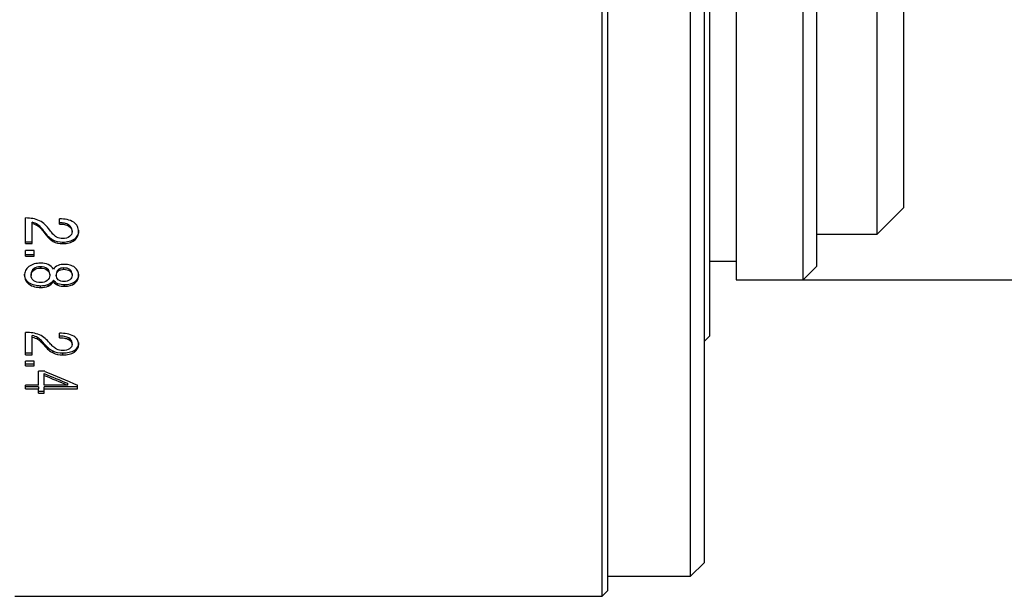
# Model space of a CAD drawing. Units: millimetres. Extents: x 0 to 297, y 0 to 210.
# Drawn here: x 212 to 267, y 86 to 118 of the extents above; entities that cross this region are included whole.
import ezdxf

# ---------------------------------------------------------------- set-up
doc = ezdxf.new("R2010")
doc.units = ezdxf.units.MM
doc.header["$PDSIZE"] = -1
doc.layers.add('7标注层', color=4, linetype='Continuous', lineweight=5)
doc.styles.add('TH-GBD2M', font='calibri.ttf', dxfattribs={"width": 0.8, "height": 2.5})
doc.dimstyles.new('TH-GBD2M', dxfattribs={"dimtxt": 2.5, "dimasz": 4, "dimexe": 2, "dimexo": 0, "dimgap": 1.5, "dimtad": 1, "dimtoh": 1, "dimdec": 1, "dimlfac": 0.666667, "dimzin": 12, "dimdsep": 46, "dimtxsty": 'TH-GBD2M', "dimcen": 0.09, "dimclrt": 3, "dimadec": 0, "dimazin": 3, "dimtfac": 1, "dimtdec": 1, "dimtmove": 0, "dimatfit": 3, "dimfxl": 1, "dimtolj": 1, "dimtzin": 0, "dimarcsym": 0})

# ---------------------------------------------------------------- blocks, each defined once
blk = doc.blocks.new('*D18')
at = {"layer": '7标注层', "color": 0, "lineweight": -2, "transparency": 16777216}
for p, q in [((253.083, 141.767), (274.136, 141.767)), ((272.136, 107.667), (272.136, 137.767)), ((253.083, 103.667), (274.136, 103.667))]:
    blk.add_line(p, q, dxfattribs=at)
at = {"layer": '7标注层', "color": 0, "transparency": 16777216}
for points in [[(271.469, 137.767), (272.802, 137.767), (272.136, 141.767)], [(271.469, 107.667), (272.802, 107.667), (272.136, 103.667)]]:
    blk.add_solid(points, dxfattribs=at)
at = {"layer": 'Defpoints', "color": 0, "transparency": 16777216}
for p in [(253.083, 141.767), (272.136, 141.767), (253.083, 103.667)]:
    blk.add_point(p, dxfattribs=at)
at = {"layer": '7标注层', "color": 3, "transparency": 16777216, "insert": (269.355, 122.717), "char_height": 2.5, "attachment_point": 5, "rotation": 90, "style": 'TH-GBD2M'}
blk.add_mtext('\\A1;1-32UN-2A', dxfattribs=at)

msp = doc.modelspace()

# ---------------------------------------------------------------- linework, layer by layer
at = {"color": 7, "linetype": 'Continuous', "lineweight": 25}
for p, q in [((244.344, 85.967), (244.344, 122.717)), ((244.644, 122.717), (244.644, 86.267)), ((249.294, 87.092), (249.294, 122.717)), ((250.044, 122.717), (250.044, 87.842)), ((250.344, 122.717), (250.344, 100.517)), ((251.844, 122.717), (251.844, 103.667)), ((255.594, 103.667), (255.594, 122.717)), ((256.344, 122.717), (256.344, 104.417)), ((259.73, 106.217), (259.73, 122.717)), ((261.23, 107.717), (261.23, 122.717)), ((259.73, 106.217), (261.23, 107.717)), ((212.094, 105.7), (212.094, 107.131)), ((212.461, 106.822), (212.461, 106.887)), ((213.984, 106.788), (213.984, 107.076)), ((212.461, 105.7), (212.461, 106.822)), ((212.786, 106.688), (212.786, 106.754)), ((213.168, 106.262), (213.168, 106.329)), ((214.516, 106.738), (214.516, 106.672)), ((214.691, 106.369), (214.691, 106.436)), ((212.461, 105.769), (212.094, 105.769)), ((213.627, 105.822), (213.627, 105.891)), ((214.184, 105.694), (214.184, 105.764)), ((214.823, 105.881), (214.823, 105.949)), ((256.344, 106.217), (259.73, 106.217)), ((212.094, 105.7), (212.461, 105.7)), ((212.094, 104.989), (212.094, 105.301)), ((212.565, 105.301), (212.094, 105.301)), ((212.565, 104.989), (212.565, 105.301)), ((212.565, 105.062), (212.094, 105.062)), ((212.094, 104.989), (212.565, 104.989)), ((250.344, 104.717), (251.844, 104.717)), ((212.552, 104.292), (212.552, 104.217)), ((212.925, 104.399), (212.925, 104.324)), ((213.304, 104.209), (213.304, 104.285)), ((213.919, 104.237), (213.919, 104.162)), ((214.237, 104.257), (214.237, 104.333)), ((214.569, 104.242), (214.569, 104.166)), ((255.594, 103.667), (256.344, 104.417)), ((212.398, 103.994), (212.398, 103.917)), ((213.442, 103.993), (213.442, 103.916)), ((213.646, 103.572), (213.646, 103.65)), ((213.809, 103.995), (213.809, 103.919)), ((214.841, 103.475), (214.841, 103.554)), ((251.844, 103.667), (255.594, 103.667)), ((212.28, 103.43), (212.28, 103.509)), ((212.929, 103.243), (212.929, 103.323)), ((213.359, 103.321), (213.359, 103.4)), ((213.903, 103.368), (213.903, 103.447)), ((214.273, 103.308), (214.273, 103.388)), ((212.094, 99.473), (212.094, 100.731)), ((212.461, 100.459), (212.461, 100.55)), ((212.461, 99.473), (212.461, 100.459)), ((212.786, 100.341), (212.786, 100.432)), ((213.984, 100.429), (213.984, 100.683)), ((214.516, 100.418), (214.516, 100.327)), ((250.044, 100.217), (250.344, 100.517)), ((213.168, 99.965), (213.168, 100.058)), ((214.691, 100.06), (214.691, 100.152)), ((214.823, 99.631), (214.823, 99.725)), ((212.461, 99.568), (212.094, 99.568)), ((212.094, 99.473), (212.461, 99.473)), ((213.627, 99.58), (213.627, 99.675)), ((214.184, 99.468), (214.184, 99.563)), ((212.565, 99.125), (212.094, 99.125)), ((212.094, 98.854), (212.094, 99.125)), ((212.565, 98.951), (212.094, 98.951)), ((212.094, 98.854), (212.565, 98.854)), ((212.565, 98.854), (212.565, 99.125)), ((213.178, 98.551), (212.809, 98.551)), ((212.809, 97.784), (212.809, 98.551)), ((213.135, 98.325), (213.135, 98.425)), ((213.135, 97.784), (213.135, 98.325)), ((212.809, 97.784), (212.094, 97.784)), ((212.094, 97.575), (212.094, 97.784)), ((212.809, 97.678), (212.094, 97.678)), ((212.094, 97.575), (212.809, 97.575)), ((212.809, 97.678), (212.809, 97.575)), ((212.809, 97.323), (212.809, 97.575)), ((214.432, 97.784), (213.135, 97.784)), ((214.992, 97.678), (213.135, 97.678)), ((213.135, 97.575), (213.135, 97.678)), ((213.135, 97.323), (213.135, 97.575)), ((213.135, 97.575), (214.992, 97.575)), ((214.432, 97.886), (214.432, 97.784)), ((214.992, 97.575), (214.992, 97.784)), ((213.135, 97.426), (212.809, 97.426)), ((212.809, 97.323), (213.135, 97.323)), ((249.294, 87.092), (250.044, 87.842)), ((244.644, 87.092), (249.294, 87.092)), ((211.494, 85.967), (244.344, 85.967)), ((244.344, 85.967), (244.644, 86.267))]:
    msp.add_line(p, q, dxfattribs=at)
for centre, radius, start, end in [((301.655, 309.566), 228.946, 247.25421, 247.60582), ((301.762, 308.857), 228.426, 247.17053, 247.52315), ((301.989, 306.264), 225.904, 246.85019, 247.34983)]:
    msp.add_arc(centre, radius, start, end, dxfattribs=at)
for points in [[(212.87, 106.977), (212.755, 107.033), (212.631, 107.068), (212.374, 107.115), (212.242, 107.127), (212.094, 107.131)], [(213.448, 106.448), (213.36, 106.566), (213.276, 106.663), (213.093, 106.837), (212.99, 106.918), (212.87, 106.977)], [(214.789, 106.887), (214.679, 106.965), (214.549, 107.01), (214.281, 107.065), (214.142, 107.076), (213.984, 107.076)], [(214.516, 106.738), (214.441, 106.787), (214.355, 106.814), (214.18, 106.847), (214.088, 106.854), (213.984, 106.853)], [(215.058, 106.374), (215.058, 106.476), (215.038, 106.571), (214.947, 106.748), (214.879, 106.824), (214.789, 106.887)], [(213.168, 106.329), (213.099, 106.422), (213.039, 106.497), (212.917, 106.638), (212.855, 106.705), (212.786, 106.754)], [(212.786, 106.688), (212.855, 106.639), (212.917, 106.572), (213.039, 106.431), (213.099, 106.355), (213.168, 106.262)], [(213.627, 105.891), (213.533, 105.944), (213.452, 106.011), (213.306, 106.155), (213.239, 106.234), (213.168, 106.329)], [(213.829, 106.059), (213.748, 106.103), (213.685, 106.167), (213.566, 106.296), (213.51, 106.365), (213.448, 106.448)], [(213.984, 106.788), (214.088, 106.789), (214.18, 106.782), (214.355, 106.749), (214.441, 106.722), (214.516, 106.672)], [(215.058, 106.441), (215.058, 106.345), (215.04, 106.255), (214.961, 106.085), (214.902, 106.012), (214.823, 105.949)], [(214.823, 105.881), (214.902, 105.944), (214.961, 106.017), (215.04, 106.187), (215.058, 106.278), (215.058, 106.374)], [(213.168, 106.262), (213.239, 106.167), (213.306, 106.087), (213.452, 105.943), (213.533, 105.876), (213.627, 105.822)], [(214.823, 105.949), (214.738, 105.881), (214.636, 105.834), (214.42, 105.776), (214.306, 105.764), (214.184, 105.764)], [(214.184, 105.694), (214.306, 105.694), (214.42, 105.706), (214.636, 105.764), (214.738, 105.812), (214.823, 105.881)], [(212.28, 104.408), (212.197, 104.345), (212.133, 104.272), (212.049, 104.102), (212.031, 104.012), (212.031, 103.917)], [(212.929, 104.599), (212.808, 104.599), (212.692, 104.587), (212.47, 104.525), (212.369, 104.476), (212.28, 104.408)], [(214.237, 104.333), (214.177, 104.333), (214.121, 104.327), (214.011, 104.298), (213.96, 104.273), (213.919, 104.237)], [(213.919, 104.162), (213.96, 104.198), (214.011, 104.223), (214.121, 104.252), (214.177, 104.257), (214.237, 104.257)], [(214.841, 104.364), (214.766, 104.423), (214.677, 104.467), (214.484, 104.521), (214.381, 104.533), (214.273, 104.533)], [(212.28, 103.509), (212.195, 103.572), (212.132, 103.645), (212.049, 103.811), (212.031, 103.9), (212.031, 103.994)], [(212.031, 103.917), (212.031, 103.823), (212.049, 103.734), (212.132, 103.567), (212.195, 103.494), (212.28, 103.43)], [(212.552, 103.621), (212.5, 103.656), (212.46, 103.701), (212.408, 103.803), (212.398, 103.859), (212.398, 103.917)], [(214.569, 103.671), (214.524, 103.638), (214.472, 103.614), (214.36, 103.585), (214.302, 103.579), (214.241, 103.579)], [(215.058, 103.994), (215.058, 103.909), (215.042, 103.828), (214.969, 103.676), (214.914, 103.61), (214.841, 103.554)], [(214.841, 103.475), (214.914, 103.532), (214.969, 103.597), (215.042, 103.75), (215.058, 103.831), (215.058, 103.917)], [(212.929, 103.323), (212.816, 103.323), (212.703, 103.334), (212.482, 103.391), (212.374, 103.439), (212.28, 103.509)], [(212.28, 103.43), (212.374, 103.359), (212.482, 103.312), (212.703, 103.254), (212.816, 103.243), (212.929, 103.243)], [(212.87, 100.595), (212.755, 100.645), (212.631, 100.676), (212.374, 100.718), (212.242, 100.728), (212.094, 100.731)], [(213.168, 100.058), (213.099, 100.14), (213.039, 100.206), (212.917, 100.33), (212.855, 100.389), (212.786, 100.432)], [(212.786, 100.341), (212.855, 100.297), (212.917, 100.238), (213.039, 100.114), (213.099, 100.047), (213.168, 99.965)], [(213.448, 100.129), (213.36, 100.233), (213.276, 100.318), (213.093, 100.472), (212.99, 100.543), (212.87, 100.595)], [(214.789, 100.516), (214.679, 100.584), (214.549, 100.624), (214.281, 100.673), (214.142, 100.683), (213.984, 100.683)], [(214.516, 100.418), (214.441, 100.461), (214.355, 100.485), (214.18, 100.514), (214.088, 100.52), (213.984, 100.52)], [(213.984, 100.429), (214.088, 100.429), (214.18, 100.423), (214.355, 100.394), (214.441, 100.37), (214.516, 100.327)], [(215.058, 100.064), (215.058, 100.153), (215.038, 100.238), (214.947, 100.393), (214.879, 100.46), (214.789, 100.516)], [(213.627, 99.675), (213.533, 99.721), (213.452, 99.78), (213.306, 99.906), (213.239, 99.975), (213.168, 100.058)], [(213.168, 99.965), (213.239, 99.882), (213.306, 99.812), (213.452, 99.686), (213.533, 99.627), (213.627, 99.58)], [(213.829, 99.787), (213.748, 99.826), (213.685, 99.882), (213.566, 99.996), (213.51, 100.056), (213.448, 100.129)], [(214.823, 99.725), (214.738, 99.666), (214.636, 99.624), (214.42, 99.573), (214.306, 99.563), (214.184, 99.563)], [(215.058, 100.156), (215.058, 100.072), (215.04, 99.993), (214.961, 99.844), (214.902, 99.78), (214.823, 99.725)], [(214.823, 99.631), (214.902, 99.686), (214.961, 99.751), (215.04, 99.9), (215.058, 99.979), (215.058, 100.064)], [(214.184, 99.468), (214.306, 99.468), (214.42, 99.479), (214.636, 99.529), (214.738, 99.571), (214.823, 99.631)]]:
    msp.add_open_spline(points, degree=3, knots=[0, 0, 0, 0, 0.5, 0.5, 1, 1, 1, 1], dxfattribs=at)
for points in [[(212.786, 106.754), (212.691, 106.821), (212.581, 106.863), (212.461, 106.887)], [(212.461, 106.822), (212.581, 106.798), (212.691, 106.756), (212.786, 106.688)], [(214.691, 106.436), (214.691, 106.557), (214.631, 106.663), (214.516, 106.738)], [(214.516, 106.672), (214.631, 106.597), (214.691, 106.491), (214.691, 106.369)], [(214.691, 106.369), (214.691, 106.251), (214.64, 106.156), (214.548, 106.086)], [(214.184, 105.764), (213.965, 105.764), (213.779, 105.806), (213.627, 105.891)], [(213.627, 105.822), (213.779, 105.737), (213.965, 105.694), (214.184, 105.694)], [(214.176, 105.976), (214.051, 105.976), (213.935, 106.002), (213.829, 106.059)], [(214.548, 106.086), (214.446, 106.008), (214.314, 105.976), (214.176, 105.976)], [(212.552, 104.292), (212.447, 104.219), (212.398, 104.117), (212.398, 103.994)], [(212.398, 103.917), (212.398, 104.04), (212.447, 104.144), (212.552, 104.217)], [(212.925, 104.399), (212.787, 104.399), (212.661, 104.367), (212.552, 104.292)], [(212.552, 104.217), (212.661, 104.292), (212.787, 104.324), (212.925, 104.324)], [(213.304, 104.285), (213.198, 104.372), (213.061, 104.399), (212.925, 104.399)], [(212.925, 104.324), (213.061, 104.324), (213.198, 104.297), (213.304, 104.209)], [(213.355, 104.523), (213.235, 104.575), (213.093, 104.599), (212.929, 104.599)], [(213.442, 103.993), (213.442, 104.106), (213.401, 104.205), (213.304, 104.285)], [(213.304, 104.209), (213.401, 104.129), (213.442, 104.03), (213.442, 103.916)], [(213.646, 104.264), (213.575, 104.376), (213.484, 104.467), (213.355, 104.523)], [(213.907, 104.473), (213.789, 104.428), (213.707, 104.35), (213.646, 104.264)], [(213.919, 104.237), (213.845, 104.173), (213.809, 104.092), (213.809, 103.995)], [(213.809, 103.919), (213.809, 104.016), (213.845, 104.097), (213.919, 104.162)], [(214.273, 104.533), (214.136, 104.533), (214.013, 104.515), (213.907, 104.473)], [(214.569, 104.242), (214.478, 104.31), (214.36, 104.333), (214.237, 104.333)], [(214.237, 104.257), (214.36, 104.257), (214.478, 104.235), (214.569, 104.166)], [(214.691, 103.996), (214.691, 104.09), (214.651, 104.179), (214.569, 104.242)], [(214.569, 104.166), (214.651, 104.103), (214.691, 104.014), (214.691, 103.919)], [(215.058, 103.917), (215.058, 104.088), (214.991, 104.246), (214.841, 104.364)], [(212.929, 103.514), (212.789, 103.514), (212.661, 103.545), (212.552, 103.621)], [(213.303, 103.628), (213.204, 103.548), (213.07, 103.514), (212.929, 103.514)], [(213.442, 103.916), (213.442, 103.8), (213.395, 103.703), (213.303, 103.628)], [(213.646, 103.65), (213.576, 103.539), (213.483, 103.454), (213.359, 103.4)], [(213.359, 103.321), (213.483, 103.375), (213.576, 103.46), (213.646, 103.572)], [(213.903, 103.447), (213.791, 103.489), (213.71, 103.561), (213.646, 103.65)], [(213.646, 103.572), (213.71, 103.483), (213.791, 103.41), (213.903, 103.368)], [(213.923, 103.674), (213.845, 103.737), (213.809, 103.826), (213.809, 103.919)], [(214.241, 103.579), (214.126, 103.579), (214.011, 103.601), (213.923, 103.674)], [(214.841, 103.554), (214.686, 103.434), (214.485, 103.388), (214.273, 103.388)], [(214.691, 103.919), (214.691, 103.817), (214.651, 103.733), (214.569, 103.671)], [(214.691, 103.996), (214.691, 103.97), (214.691, 103.944), (214.691, 103.919)], [(213.359, 103.4), (213.234, 103.347), (213.09, 103.323), (212.929, 103.323)], [(212.929, 103.243), (213.09, 103.243), (213.234, 103.268), (213.359, 103.321)], [(214.273, 103.388), (214.151, 103.388), (214.025, 103.401), (213.903, 103.447)], [(213.903, 103.368), (214.025, 103.322), (214.151, 103.308), (214.273, 103.308)], [(214.273, 103.308), (214.485, 103.308), (214.686, 103.355), (214.841, 103.475)], [(212.786, 100.432), (212.691, 100.491), (212.581, 100.529), (212.461, 100.55)], [(212.461, 100.459), (212.581, 100.438), (212.691, 100.4), (212.786, 100.341)], [(214.691, 100.152), (214.691, 100.259), (214.631, 100.352), (214.516, 100.418)], [(214.516, 100.327), (214.631, 100.26), (214.691, 100.167), (214.691, 100.06)], [(214.176, 99.715), (214.051, 99.715), (213.935, 99.737), (213.829, 99.787)], [(214.548, 99.811), (214.446, 99.742), (214.314, 99.715), (214.176, 99.715)], [(214.691, 100.06), (214.691, 99.956), (214.64, 99.873), (214.548, 99.811)], [(214.184, 99.563), (213.965, 99.563), (213.779, 99.6), (213.627, 99.675)], [(213.627, 99.58), (213.779, 99.505), (213.965, 99.468), (214.184, 99.468)]]:
    msp.add_open_spline(points, degree=3, dxfattribs=at)

# ---------------------------------------------------------------- dimensions: what is measured, and where the dimension line sits
at = {"layer": '7标注层'}
dim = msp.add_linear_dim(base=(272.136, 141.767), p1=(253.083, 103.667), p2=(253.083, 141.767), angle=90, text='1-32UN-2A', dimstyle='TH-GBD2M', dxfattribs=at)
dim.commit()
dim.dimension.update_dxf_attribs({"geometry": '*D18', "text_midpoint": (272.136, 122.717), "dimtype": 160})

doc.saveas('drawing.dxf')
